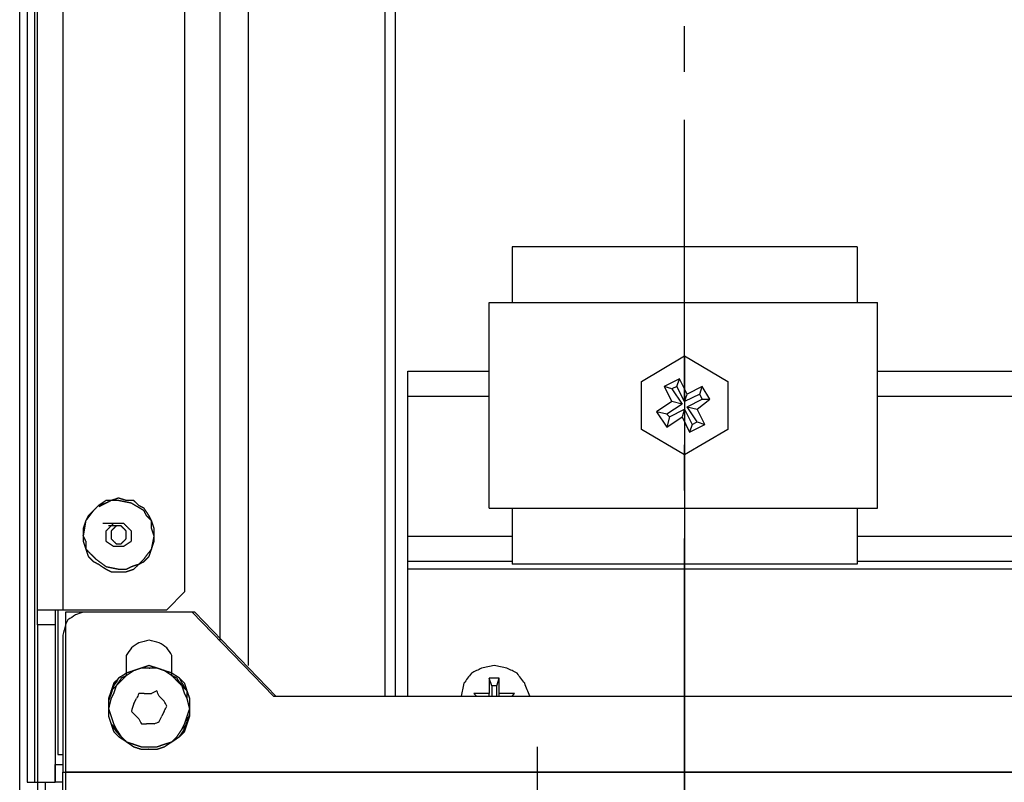
# Model space of a CAD drawing. Units: millimetres. Extents: x 0 to 595, y -1 to 420.
# Drawn here: x 101 to 133, y 75 to 100 of the extents above; entities that cross this region are included whole.
import ezdxf

# ---------------------------------------------------------------- set-up
doc = ezdxf.new("R2010")
doc.units = ezdxf.units.MM
doc.layers.add('3', color=7, linetype='CONTINUOUS', true_color=0xffffff)

msp = doc.modelspace()

# ---------------------------------------------------------------- linework, layer by layer
at = {"layer": '3', "color": 7, "linetype": 'Continuous'}
for p, q in [((100.583, 75.417), (100.583, 152.667)), ((100.583, 75.417), (100.583, 152.667)), ((100.833, 152.667), (100.833, 75.417)), ((100.833, 152.667), (100.833, 75.417)), ((101.083, 75.417), (101.083, 152.667)), ((101.083, 75.417), (101.083, 152.667)), ((101.167, 81.083), (101.167, 152.667)), ((101.167, 81.083), (101.167, 152.667)), ((102, 152.667), (102, 81.083)), ((102, 152.667), (102, 81.083)), ((106, 151.25), (106, 81.667)), ((106, 151.25), (106, 81.667)), ((107.167, 80.083), (107.167, 139.25)), ((107.167, 80.083), (107.167, 139.25)), ((108.083, 139.25), (108.083, 79.25)), ((108.083, 139.25), (108.083, 79.25)), ((112.583, 78.25), (112.583, 138.5)), ((112.583, 78.25), (112.583, 138.5)), ((112.917, 138.5), (112.917, 78.25)), ((112.917, 138.5), (112.917, 78.25)), ((122.417, 98.75), (122.417, 100.25)), ((122.417, 88), (122.417, 97.167)), ((116.75, 93), (116.75, 91.167)), ((128.083, 93), (128.083, 91.167)), ((116, 84.417), (116, 91.167)), ((128.75, 84.417), (128.75, 91.167)), ((121, 88.583), (122.417, 89.417)), ((122.417, 89.417), (122.417, 56.583)), ((122.417, 89.417), (122.417, 56.417)), ((122.417, 89.417), (123.833, 88.583)), ((113.333, 88.917), (116, 88.917)), ((122.25, 88.667), (121.75, 88.417)), ((122.167, 88.417), (122.25, 88.667)), ((122.5, 88.167), (122.25, 88.667)), ((128.75, 88.917), (139.167, 88.917)), ((121, 87), (121, 88.583)), ((121.75, 88.417), (122, 87.917)), ((122, 88.333), (121.75, 88.417)), ((122.167, 88.417), (122, 88.333)), ((122, 88.333), (122.333, 87.833)), ((122.417, 87.917), (122.167, 88.417)), ((123, 88.417), (122.5, 88.167)), ((122.917, 88.167), (123, 88.417)), ((123.25, 88), (123, 88.417)), ((123.833, 88.583), (123.833, 87)), ((116, 88.083), (113.333, 88.083)), ((113.333, 83.5), (113.333, 88.083)), ((122.917, 88.167), (122.417, 87.917)), ((122.417, 87.917), (122.5, 88.167)), ((122.5, 87.75), (123, 88)), ((122.833, 87.667), (123.25, 88)), ((123, 88), (122.917, 88.167)), ((123, 88), (123.25, 88)), ((139.167, 88.083), (128.75, 88.083)), ((122, 87.917), (121.5, 87.583)), ((122.333, 87.833), (121.833, 87.5)), ((121.917, 87.417), (122.417, 87.667)), ((122.333, 87.833), (122, 87.917)), ((122.417, 87.667), (122.333, 87.417)), ((122.417, 87.667), (122.667, 87.167)), ((122.833, 87.25), (122.5, 87.75)), ((122.5, 87.75), (122.833, 87.667)), ((123.083, 87.167), (122.833, 87.667)), ((121.5, 87.583), (121.833, 87.083)), ((121.833, 87.5), (121.5, 87.583)), ((121.833, 87.5), (121.917, 87.417)), ((121.833, 87.083), (122.333, 87.417)), ((121.917, 87.417), (121.833, 87.083)), ((122.333, 87.417), (122.583, 86.917)), ((122.417, 86.167), (121, 87)), ((123.833, 87), (122.417, 86.167)), ((122.583, 86.917), (123.083, 87.167)), ((122.667, 87.167), (122.583, 86.917)), ((122.667, 87.167), (122.833, 87.25)), ((122.833, 87.25), (123.083, 87.167)), ((122.417, 85), (122.417, 86.5)), ((116.75, 84.417), (116.75, 82.583)), ((128.083, 84.417), (128.083, 82.583)), ((113.333, 83.5), (116.75, 83.5)), ((128.083, 83.5), (139.833, 83.5)), ((122.417, 74.25), (122.417, 83.417)), ((116.75, 82.667), (113.333, 82.667)), ((139.833, 82.667), (128.083, 82.667)), ((223.917, 82.417), (113.333, 82.417)), ((113.333, 78.25), (113.333, 82.417)), ((105.417, 81.083), (106, 81.667)), ((105.417, 81.083), (106, 81.667)), ((101.167, 80.583), (101.167, 81.083)), ((101.167, 80.583), (101.167, 81.083)), ((101.75, 81.083), (101.75, 80.583)), ((101.75, 81.083), (101.75, 80.583)), ((101.833, 81.083), (101.833, 76.333)), ((101.833, 81.083), (101.833, 76.333)), ((102, 81.083), (105.417, 81.083)), ((102, 81.083), (105.417, 81.083)), ((102.083, 81), (102.083, 75.75)), ((106.333, 81), (102.083, 81)), ((106.25, 81), (102.667, 81)), ((106.25, 81), (108.917, 78.25)), ((106.333, 81), (109, 78.25)), ((101.167, 80.583), (101.167, 75.417)), ((101.75, 80.583), (101.167, 80.583)), ((101.167, 80.583), (101.167, 75.417)), ((101.75, 80.583), (101.167, 80.583)), ((101.75, 80.583), (101.75, 75.417)), ((101.75, 80.583), (101.75, 75.417)), ((102, 80.25), (102, 75.75)), ((104.083, 79.25), (104.083, 79)), ((105.583, 79), (105.583, 79.25)), ((104.083, 79), (104.083, 78.917)), ((105.583, 78.917), (105.583, 79)), ((116.083, 78.583), (116, 78.833)), ((116.083, 78.583), (116.083, 78.25)), ((116.25, 78.583), (116.083, 78.583)), ((116.25, 78.583), (116.333, 78.833)), ((116.25, 78.25), (116.25, 78.583)), ((104.667, 78.333), (104.917, 78.333)), ((105.167, 78.25), (105.333, 78.083)), ((108.917, 78.25), (228.25, 78.25)), ((109, 78.25), (228.167, 78.25)), ((115.583, 78.25), (115.5, 78.333)), ((116, 78.333), (115.917, 78.333)), ((116, 78.333), (115.917, 78.333)), ((116, 78.25), (116, 78.333)), ((116.417, 78.333), (116.333, 78.333)), ((116.333, 78.25), (116.333, 78.333)), ((116.417, 78.333), (116.333, 78.333)), ((116.75, 78.25), (116.833, 78.333)), ((104.333, 78), (104.417, 78.167)), ((104.5, 77.5), (104.333, 77.667)), ((105.333, 77.75), (105.25, 77.583)), ((105, 77.333), (104.75, 77.333)), ((101.833, 76.333), (102, 76.333)), ((101.833, 76.333), (102, 76.333)), ((117.583, 73.75), (117.583, 76.583)), ((101.75, 76), (102, 76)), ((101.75, 75.417), (101.75, 76)), ((101.75, 75.417), (101.75, 76)), ((101.75, 76), (102, 76)), ((102, 75.75), (235.25, 75.75)), ((235.167, 75.75), (102.083, 75.75)), ((100.583, 67.667), (100.583, 75.417)), ((100.583, 67.667), (100.583, 75.417)), ((100.833, 75.417), (101.083, 75.417)), ((100.833, 75.417), (101.083, 75.417)), ((101.083, 75.417), (101.167, 75.417)), ((101.083, 75.417), (101.167, 75.417)), ((101.167, 75.417), (101.75, 75.417)), ((101.167, 75.417), (101.167, 67.667)), ((101.167, 75.417), (101.75, 75.417)), ((101.167, 75.417), (101.167, 67.667)), ((101.417, 75.417), (101.417, 75.167)), ((101.417, 75.417), (101.417, 75.167)), ((102, 75.417), (101.75, 75.417)), ((102, 75.417), (101.75, 75.417))]:
    msp.add_line(p, q, dxfattribs=at)
for points, knots in [([(128.083, 93), (127.75, 93), (127.417, 93), (126.694, 93), (126.306, 93), (125.472, 93), (125.028, 93), (124.111, 93), (123.639, 93), (122.667, 93), (122.167, 93), (121.194, 93), (120.722, 93), (119.806, 93), (119.361, 93), (118.5, 93), (118.083, 93), (117.361, 93), (117.056, 93), (116.75, 93)], [0, 0, 0, 0, 0.088235, 0.088235, 0.191176, 0.191176, 0.308824, 0.308824, 0.433824, 0.433824, 0.566176, 0.566176, 0.691176, 0.691176, 0.808824, 0.808824, 0.919118, 0.919118, 1, 1, 1, 1]), ([(116, 91.167), (116.056, 91.167), (116.111, 91.167), (116.333, 91.167), (116.5, 91.167), (116.917, 91.167), (117.167, 91.167), (117.75, 91.167), (118.083, 91.167), (118.833, 91.167), (119.25, 91.167), (120.111, 91.167), (120.556, 91.167), (121.472, 91.167), (121.944, 91.167), (122.889, 91.167), (123.361, 91.167), (124.278, 91.167), (124.722, 91.167), (125.583, 91.167), (126, 91.167), (126.75, 91.167), (127.083, 91.167), (127.667, 91.167), (127.917, 91.167), (128.306, 91.167), (128.444, 91.167), (128.639, 91.167), (128.694, 91.167), (128.75, 91.167)], [0, 0, 0, 0, 0.013072, 0.013072, 0.052288, 0.052288, 0.111111, 0.111111, 0.189542, 0.189542, 0.287582, 0.287582, 0.392157, 0.392157, 0.503268, 0.503268, 0.614379, 0.614379, 0.718954, 0.718954, 0.816993, 0.816993, 0.895425, 0.895425, 0.954248, 0.954248, 0.986928, 0.986928, 1, 1, 1, 1]), ([(113.333, 88.083), (113.333, 88.278), (113.333, 88.472), (113.333, 88.75), (113.333, 88.833), (113.333, 88.917)], [0, 0, 0, 0, 0.7, 0.7, 1, 1, 1, 1]), ([(102.667, 83.583), (102.667, 83.444), (102.667, 83.389), (102.667, 83.333), (102.694, 83.25), (102.722, 83.167), (102.778, 83), (102.806, 82.917), (102.833, 82.833), (102.889, 82.778), (102.944, 82.722), (103, 82.667), (103.056, 82.639), (103.111, 82.611), (103.167, 82.583), (103.25, 82.528), (103.333, 82.472), (103.417, 82.417), (103.472, 82.389), (103.528, 82.361), (103.583, 82.333), (103.667, 82.333), (103.75, 82.333), (103.917, 82.333), (104, 82.333), (104.083, 82.333), (104.167, 82.361), (104.25, 82.389), (104.333, 82.417), (104.389, 82.472), (104.444, 82.528), (104.5, 82.583), (104.556, 82.611), (104.611, 82.639), (104.667, 82.667), (104.722, 82.722), (104.778, 82.778), (104.833, 82.833), (104.861, 82.917), (104.889, 83), (104.944, 83.167), (104.972, 83.25), (105, 83.333), (105, 83.389), (105, 83.444), (105, 83.583), (105, 83.667), (105, 83.75), (104.972, 83.833), (104.944, 83.917), (104.917, 84), (104.889, 84.056), (104.861, 84.111), (104.833, 84.167), (104.778, 84.25), (104.722, 84.333), (104.667, 84.417), (104.611, 84.444), (104.556, 84.472), (104.5, 84.5), (104.444, 84.556), (104.389, 84.611), (104.333, 84.667), (104.25, 84.667), (104.167, 84.667), (104.083, 84.667), (104, 84.694), (103.917, 84.722), (103.833, 84.75), (103.75, 84.722), (103.667, 84.694), (103.583, 84.667), (103.528, 84.667), (103.472, 84.667), (103.417, 84.667), (103.333, 84.611), (103.25, 84.556), (103.167, 84.5), (103.111, 84.444), (103.056, 84.389), (102.944, 84.278), (102.889, 84.222), (102.833, 84.167), (102.806, 84.111), (102.778, 84.056), (102.75, 84), (102.722, 83.917), (102.694, 83.833), (102.667, 83.75), (102.667, 83.667), (102.667, 83.583), (102.667, 83.444)], [-0.033089, -0.033089, 0, 0, 0.022059, 0.022059, 0.022059, 0.056938, 0.056938, 0.091818, 0.091818, 0.091818, 0.123014, 0.123014, 0.123014, 0.147677, 0.147677, 0.147677, 0.187446, 0.187446, 0.187446, 0.212109, 0.212109, 0.212109, 0.245198, 0.245198, 0.278287, 0.278287, 0.278287, 0.313166, 0.313166, 0.313166, 0.344363, 0.344363, 0.344363, 0.369026, 0.369026, 0.369026, 0.400223, 0.400223, 0.400223, 0.435102, 0.435102, 0.469981, 0.469981, 0.469981, 0.492041, 0.492041, 0.52513, 0.52513, 0.52513, 0.560009, 0.560009, 0.560009, 0.584672, 0.584672, 0.584672, 0.62444, 0.62444, 0.62444, 0.649103, 0.649103, 0.649103, 0.6803, 0.6803, 0.6803, 0.713389, 0.713389, 0.713389, 0.748268, 0.748268, 0.748268, 0.783147, 0.783147, 0.783147, 0.805207, 0.805207, 0.805207, 0.844975, 0.844975, 0.844975, 0.876172, 0.876172, 0.907369, 0.907369, 0.907369, 0.932032, 0.932032, 0.932032, 0.966911, 0.966911, 0.966911, 1, 1, 1.022059, 1.022059]), ([(102.667, 83.583), (102.667, 83.444), (102.667, 83.389), (102.667, 83.333), (102.694, 83.25), (102.722, 83.167), (102.778, 83), (102.806, 82.917), (102.833, 82.833), (102.889, 82.778), (102.944, 82.722), (103, 82.667), (103.056, 82.639), (103.111, 82.611), (103.167, 82.583), (103.25, 82.528), (103.333, 82.472), (103.417, 82.417), (103.472, 82.389), (103.528, 82.361), (103.583, 82.333), (103.667, 82.333), (103.75, 82.333), (103.917, 82.333), (104, 82.333), (104.083, 82.333), (104.167, 82.361), (104.25, 82.389), (104.333, 82.417), (104.389, 82.472), (104.444, 82.528), (104.5, 82.583), (104.556, 82.611), (104.611, 82.639), (104.667, 82.667), (104.722, 82.722), (104.778, 82.778), (104.833, 82.833), (104.861, 82.917), (104.889, 83), (104.944, 83.167), (104.972, 83.25), (105, 83.333), (105, 83.389), (105, 83.444), (105, 83.583), (105, 83.667), (105, 83.75), (104.972, 83.833), (104.944, 83.917), (104.917, 84), (104.889, 84.056), (104.861, 84.111), (104.833, 84.167), (104.778, 84.25), (104.722, 84.333), (104.667, 84.417), (104.611, 84.444), (104.556, 84.472), (104.5, 84.5), (104.444, 84.556), (104.389, 84.611), (104.333, 84.667), (104.25, 84.667), (104.167, 84.667), (104.083, 84.667), (104, 84.694), (103.917, 84.722), (103.833, 84.75), (103.75, 84.722), (103.667, 84.694), (103.583, 84.667), (103.528, 84.667), (103.472, 84.667), (103.417, 84.667), (103.333, 84.611), (103.25, 84.556), (103.167, 84.5), (103.111, 84.444), (103.056, 84.389), (102.944, 84.278), (102.889, 84.222), (102.833, 84.167), (102.806, 84.111), (102.778, 84.056), (102.75, 84), (102.722, 83.917), (102.694, 83.833), (102.667, 83.75), (102.667, 83.667), (102.667, 83.583), (102.667, 83.444)], [-0.033089, -0.033089, 0, 0, 0.022059, 0.022059, 0.022059, 0.056938, 0.056938, 0.091818, 0.091818, 0.091818, 0.123014, 0.123014, 0.123014, 0.147677, 0.147677, 0.147677, 0.187446, 0.187446, 0.187446, 0.212109, 0.212109, 0.212109, 0.245198, 0.245198, 0.278287, 0.278287, 0.278287, 0.313166, 0.313166, 0.313166, 0.344363, 0.344363, 0.344363, 0.369026, 0.369026, 0.369026, 0.400223, 0.400223, 0.400223, 0.435102, 0.435102, 0.469981, 0.469981, 0.469981, 0.492041, 0.492041, 0.52513, 0.52513, 0.52513, 0.560009, 0.560009, 0.560009, 0.584672, 0.584672, 0.584672, 0.62444, 0.62444, 0.62444, 0.649103, 0.649103, 0.649103, 0.6803, 0.6803, 0.6803, 0.713389, 0.713389, 0.713389, 0.748268, 0.748268, 0.748268, 0.783147, 0.783147, 0.783147, 0.805207, 0.805207, 0.805207, 0.844975, 0.844975, 0.844975, 0.876172, 0.876172, 0.907369, 0.907369, 0.907369, 0.932032, 0.932032, 0.932032, 0.966911, 0.966911, 0.966911, 1, 1, 1.022059, 1.022059]), ([(103.417, 84.583), (103.333, 84.556), (103.25, 84.528), (103.167, 84.5), (103.111, 84.444), (103.056, 84.389), (103, 84.333), (102.917, 84.222), (102.833, 84.111), (102.75, 84), (102.722, 83.833), (102.694, 83.667), (102.667, 83.5), (102.694, 83.444), (102.722, 83.389), (102.75, 83.333), (102.75, 83.25), (102.75, 83.167), (102.75, 83.083), (102.806, 83.028), (102.861, 82.972), (102.972, 82.861), (103.028, 82.806), (103.083, 82.75), (103.194, 82.667), (103.306, 82.583), (103.417, 82.5), (103.556, 82.472), (103.694, 82.444), (103.833, 82.417), (103.917, 82.417), (104, 82.417), (104.083, 82.417), (104.139, 82.444), (104.194, 82.472), (104.25, 82.5), (104.333, 82.528), (104.417, 82.556), (104.5, 82.583), (104.556, 82.639), (104.611, 82.694), (104.667, 82.75), (104.75, 82.861), (104.833, 82.972), (104.917, 83.083), (104.944, 83.222), (104.972, 83.361), (105, 83.5), (104.972, 83.583), (104.944, 83.667), (104.917, 83.75), (104.917, 83.833), (104.917, 83.917), (104.917, 84), (104.861, 84.056), (104.806, 84.111), (104.75, 84.167), (104.722, 84.222), (104.694, 84.278), (104.667, 84.333), (104.528, 84.417), (104.389, 84.5), (104.25, 84.583), (104.111, 84.611), (103.972, 84.639), (103.833, 84.667), (103.75, 84.667), (103.667, 84.667), (103.583, 84.667), (103.528, 84.639), (103.472, 84.611), (103.417, 84.583)], [-0.025766, 0, 0, 0, 0.036438, 0.036438, 0.036438, 0.06903, 0.06903, 0.06903, 0.126644, 0.126644, 0.126644, 0.196735, 0.196735, 0.196735, 0.222501, 0.222501, 0.222501, 0.25707, 0.25707, 0.25707, 0.289661, 0.289661, 0.322253, 0.322253, 0.322253, 0.379867, 0.379867, 0.379867, 0.438622, 0.438622, 0.438622, 0.473191, 0.473191, 0.473191, 0.498957, 0.498957, 0.498957, 0.535395, 0.535395, 0.535395, 0.567987, 0.567987, 0.567987, 0.625601, 0.625601, 0.625601, 0.684356, 0.684356, 0.684356, 0.720795, 0.720795, 0.720795, 0.755364, 0.755364, 0.755364, 0.787955, 0.787955, 0.787955, 0.813721, 0.813721, 0.813721, 0.88091, 0.88091, 0.88091, 0.939666, 0.939666, 0.939666, 0.974234, 0.974234, 0.974234, 1, 1, 1, 1.036438]), ([(103.417, 84.583), (103.333, 84.556), (103.25, 84.528), (103.167, 84.5), (103.111, 84.444), (103.056, 84.389), (103, 84.333), (102.917, 84.222), (102.833, 84.111), (102.75, 84), (102.722, 83.833), (102.694, 83.667), (102.667, 83.5), (102.694, 83.444), (102.722, 83.389), (102.75, 83.333), (102.75, 83.25), (102.75, 83.167), (102.75, 83.083), (102.806, 83.028), (102.861, 82.972), (102.972, 82.861), (103.028, 82.806), (103.083, 82.75), (103.194, 82.667), (103.306, 82.583), (103.417, 82.5), (103.556, 82.472), (103.694, 82.444), (103.833, 82.417), (103.917, 82.417), (104, 82.417), (104.083, 82.417), (104.139, 82.444), (104.194, 82.472), (104.25, 82.5), (104.333, 82.528), (104.417, 82.556), (104.5, 82.583), (104.556, 82.639), (104.611, 82.694), (104.667, 82.75), (104.75, 82.861), (104.833, 82.972), (104.917, 83.083), (104.944, 83.222), (104.972, 83.361), (105, 83.5), (104.972, 83.583), (104.944, 83.667), (104.917, 83.75), (104.917, 83.833), (104.917, 83.917), (104.917, 84), (104.861, 84.056), (104.806, 84.111), (104.75, 84.167), (104.722, 84.222), (104.694, 84.278), (104.667, 84.333), (104.528, 84.417), (104.389, 84.5), (104.25, 84.583), (104.111, 84.611), (103.972, 84.639), (103.833, 84.667), (103.75, 84.667), (103.667, 84.667), (103.583, 84.667), (103.528, 84.639), (103.472, 84.611), (103.417, 84.583)], [-0.025766, 0, 0, 0, 0.036438, 0.036438, 0.036438, 0.06903, 0.06903, 0.06903, 0.126644, 0.126644, 0.126644, 0.196735, 0.196735, 0.196735, 0.222501, 0.222501, 0.222501, 0.25707, 0.25707, 0.25707, 0.289661, 0.289661, 0.322253, 0.322253, 0.322253, 0.379867, 0.379867, 0.379867, 0.438622, 0.438622, 0.438622, 0.473191, 0.473191, 0.473191, 0.498957, 0.498957, 0.498957, 0.535395, 0.535395, 0.535395, 0.567987, 0.567987, 0.567987, 0.625601, 0.625601, 0.625601, 0.684356, 0.684356, 0.684356, 0.720795, 0.720795, 0.720795, 0.755364, 0.755364, 0.755364, 0.787955, 0.787955, 0.787955, 0.813721, 0.813721, 0.813721, 0.88091, 0.88091, 0.88091, 0.939666, 0.939666, 0.939666, 0.974234, 0.974234, 0.974234, 1, 1, 1, 1.036438]), ([(116, 84.417), (116.056, 84.417), (116.111, 84.417), (116.333, 84.417), (116.5, 84.417), (116.917, 84.417), (117.167, 84.417), (117.75, 84.417), (118.083, 84.417), (118.833, 84.417), (119.25, 84.417), (120.111, 84.417), (120.556, 84.417), (121.472, 84.417), (121.944, 84.417), (122.889, 84.417), (123.361, 84.417), (124.278, 84.417), (124.722, 84.417), (125.583, 84.417), (126, 84.417), (126.75, 84.417), (127.083, 84.417), (127.667, 84.417), (127.917, 84.417), (128.306, 84.417), (128.444, 84.417), (128.639, 84.417), (128.694, 84.417), (128.75, 84.417)], [0, 0, 0, 0, 0.013072, 0.013072, 0.052288, 0.052288, 0.111111, 0.111111, 0.189542, 0.189542, 0.287582, 0.287582, 0.392157, 0.392157, 0.503268, 0.503268, 0.614379, 0.614379, 0.718954, 0.718954, 0.816993, 0.816993, 0.895425, 0.895425, 0.954248, 0.954248, 0.986928, 0.986928, 1, 1, 1, 1]), ([(103.667, 83.917), (103.583, 83.833), (103.5, 83.75), (103.417, 83.667), (103.417, 83.556), (103.417, 83.444), (103.417, 83.333), (103.5, 83.278), (103.583, 83.222), (103.667, 83.167), (103.778, 83.167), (103.889, 83.167), (104, 83.167), (104.083, 83.222), (104.167, 83.278), (104.25, 83.333), (104.25, 83.444), (104.25, 83.556), (104.25, 83.667), (104.167, 83.75), (104.083, 83.833), (104, 83.917), (103.889, 83.917), (103.778, 83.917), (103.667, 83.917)], [-0.126197, 0, 0, 0, 0.133853, 0.133853, 0.133853, 0.26005, 0.26005, 0.26005, 0.373803, 0.373803, 0.373803, 0.5, 0.5, 0.5, 0.613753, 0.613753, 0.613753, 0.73995, 0.73995, 0.73995, 0.873803, 0.873803, 0.873803, 1, 1, 1, 1.133853]), ([(103.667, 83.917), (103.583, 83.833), (103.5, 83.75), (103.417, 83.667), (103.417, 83.556), (103.417, 83.444), (103.417, 83.333), (103.5, 83.278), (103.583, 83.222), (103.667, 83.167), (103.778, 83.167), (103.889, 83.167), (104, 83.167), (104.083, 83.222), (104.167, 83.278), (104.25, 83.333), (104.25, 83.444), (104.25, 83.556), (104.25, 83.667), (104.167, 83.75), (104.083, 83.833), (104, 83.917), (103.889, 83.917), (103.778, 83.917), (103.667, 83.917)], [-0.126197, 0, 0, 0, 0.133853, 0.133853, 0.133853, 0.26005, 0.26005, 0.26005, 0.373803, 0.373803, 0.373803, 0.5, 0.5, 0.5, 0.613753, 0.613753, 0.613753, 0.73995, 0.73995, 0.73995, 0.873803, 0.873803, 0.873803, 1, 1, 1, 1.133853]), ([(103.75, 83.833), (103.694, 83.778), (103.639, 83.722), (103.583, 83.667), (103.583, 83.583), (103.583, 83.5), (103.583, 83.417), (103.639, 83.361), (103.694, 83.306), (103.75, 83.25), (103.806, 83.25), (103.861, 83.25), (103.917, 83.25), (103.972, 83.306), (104.028, 83.361), (104.083, 83.417), (104.083, 83.5), (104.083, 83.583), (104.083, 83.667), (104.028, 83.722), (103.972, 83.778), (103.917, 83.833), (103.861, 83.833), (103.806, 83.833), (103.75, 83.833)], [-0.093836, 0, 0, 0, 0.132705, 0.132705, 0.132705, 0.273459, 0.273459, 0.273459, 0.406164, 0.406164, 0.406164, 0.5, 0.5, 0.5, 0.632705, 0.632705, 0.632705, 0.773459, 0.773459, 0.773459, 0.906164, 0.906164, 0.906164, 1, 1, 1, 1.132705]), ([(103.75, 83.833), (103.694, 83.778), (103.639, 83.722), (103.583, 83.667), (103.583, 83.583), (103.583, 83.5), (103.583, 83.417), (103.639, 83.361), (103.694, 83.306), (103.75, 83.25), (103.806, 83.25), (103.861, 83.25), (103.917, 83.25), (103.972, 83.306), (104.028, 83.361), (104.083, 83.417), (104.083, 83.5), (104.083, 83.583), (104.083, 83.667), (104.028, 83.722), (103.972, 83.778), (103.917, 83.833), (103.861, 83.833), (103.806, 83.833), (103.75, 83.833)], [-0.093836, 0, 0, 0, 0.132705, 0.132705, 0.132705, 0.273459, 0.273459, 0.273459, 0.406164, 0.406164, 0.406164, 0.5, 0.5, 0.5, 0.632705, 0.632705, 0.632705, 0.773459, 0.773459, 0.773459, 0.906164, 0.906164, 0.906164, 1, 1, 1, 1.132705]), ([(113.333, 82.667), (113.333, 82.75), (113.333, 82.833), (113.333, 83.111), (113.333, 83.306), (113.333, 83.5)], [0, 0, 0, 0, 0.3, 0.3, 1, 1, 1, 1]), ([(113.333, 82.417), (113.333, 82.472), (113.333, 82.528), (113.333, 82.611), (113.333, 82.639), (113.333, 82.667)], [0, 0, 0, 0, 0.666667, 0.666667, 1, 1, 1, 1]), ([(128.083, 82.583), (127.75, 82.583), (127.417, 82.583), (126.694, 82.583), (126.306, 82.583), (125.472, 82.583), (125.028, 82.583), (124.111, 82.583), (123.639, 82.583), (122.667, 82.583), (122.167, 82.583), (121.194, 82.583), (120.722, 82.583), (119.806, 82.583), (119.361, 82.583), (118.5, 82.583), (118.083, 82.583), (117.361, 82.583), (117.056, 82.583), (116.75, 82.583)], [0, 0, 0, 0, 0.088235, 0.088235, 0.191176, 0.191176, 0.308824, 0.308824, 0.433824, 0.433824, 0.566176, 0.566176, 0.691176, 0.691176, 0.808824, 0.808824, 0.919118, 0.919118, 1, 1, 1, 1]), ([(101.167, 81.083), (101.25, 81.083), (101.333, 81.083), (101.611, 81.083), (101.806, 81.083), (102, 81.083)], [0, 0, 0, 0, 0.3, 0.3, 1, 1, 1, 1]), ([(101.167, 81.083), (101.25, 81.083), (101.333, 81.083), (101.611, 81.083), (101.806, 81.083), (102, 81.083)], [0, 0, 0, 0, 0.3, 0.3, 1, 1, 1, 1]), ([(102.667, 81), (102.583, 80.972), (102.5, 80.944), (102.417, 80.917), (102.333, 80.861), (102.25, 80.806), (102.167, 80.75), (102.139, 80.694), (102.111, 80.639), (102.083, 80.583), (102.056, 80.472), (102.028, 80.361), (102, 80.25)], [0, 0, 0, 0, 0.240899, 0.240899, 0.240899, 0.515565, 0.515565, 0.515565, 0.685907, 0.685907, 0.685907, 1, 1, 1, 1]), ([(105.583, 79.25), (105.583, 79.361), (105.583, 79.472), (105.583, 79.583), (105.528, 79.667), (105.472, 79.75), (105.417, 79.833), (105.333, 79.889), (105.25, 79.944), (105.167, 80), (105.056, 80.028), (104.944, 80.056), (104.833, 80.083), (104.722, 80.056), (104.611, 80.028), (104.5, 80), (104.417, 79.944), (104.333, 79.889), (104.25, 79.833), (104.194, 79.75), (104.139, 79.667), (104.083, 79.583), (104.083, 79.472), (104.083, 79.361), (104.083, 79.25)], [0, 0, 0, 0, 0.130427, 0.130427, 0.130427, 0.247993, 0.247993, 0.247993, 0.365559, 0.365559, 0.365559, 0.5, 0.5, 0.5, 0.634441, 0.634441, 0.634441, 0.752007, 0.752007, 0.752007, 0.869573, 0.869573, 0.869573, 1, 1, 1, 1]), ([(104.75, 76.5), (104.917, 76.5), (105, 76.5), (105.083, 76.5), (105.167, 76.528), (105.25, 76.556), (105.333, 76.583), (105.417, 76.639), (105.5, 76.694), (105.667, 76.806), (105.75, 76.861), (105.833, 76.917), (105.889, 76.972), (105.944, 77.028), (106, 77.083), (106.028, 77.167), (106.056, 77.25), (106.111, 77.417), (106.139, 77.5), (106.167, 77.583), (106.167, 77.667), (106.167, 77.75), (106.167, 77.944), (106.167, 78.056), (106.167, 78.167), (106.139, 78.25), (106.111, 78.333), (106.056, 78.5), (106.028, 78.583), (106, 78.667), (105.944, 78.722), (105.889, 78.778), (105.833, 78.833), (105.75, 78.889), (105.667, 78.944), (105.583, 79), (105.5, 79.028), (105.417, 79.056), (105.25, 79.111), (105.167, 79.139), (105, 79.194), (104.917, 79.222), (104.833, 79.25), (104.75, 79.222), (104.667, 79.194), (104.5, 79.139), (104.417, 79.111), (104.25, 79.056), (104.167, 79.028), (104.083, 79), (104, 78.944), (103.917, 78.889), (103.833, 78.833), (103.778, 78.778), (103.722, 78.722), (103.667, 78.667), (103.639, 78.583), (103.611, 78.5), (103.556, 78.333), (103.528, 78.25), (103.5, 78.167), (103.5, 78.056), (103.5, 77.944), (103.5, 77.75), (103.5, 77.667), (103.5, 77.583), (103.528, 77.5), (103.556, 77.417), (103.611, 77.25), (103.639, 77.167), (103.667, 77.083), (103.722, 77.028), (103.778, 76.972), (103.833, 76.917), (103.917, 76.861), (104, 76.806), (104.167, 76.694), (104.25, 76.639), (104.333, 76.583), (104.417, 76.556), (104.5, 76.528), (104.583, 76.5), (104.667, 76.5), (104.75, 76.5), (104.917, 76.5)], [-0.028973, -0.028973, 0, 0, 0.028973, 0.028973, 0.028973, 0.059514, 0.059514, 0.059514, 0.094336, 0.094336, 0.129157, 0.129157, 0.129157, 0.156473, 0.156473, 0.156473, 0.187014, 0.187014, 0.217555, 0.217555, 0.217555, 0.246528, 0.246528, 0.285159, 0.285159, 0.285159, 0.3157, 0.3157, 0.34624, 0.34624, 0.34624, 0.373557, 0.373557, 0.373557, 0.408378, 0.408378, 0.408378, 0.438919, 0.438919, 0.469459, 0.469459, 0.5, 0.5, 0.5, 0.530541, 0.530541, 0.561081, 0.561081, 0.591622, 0.591622, 0.591622, 0.626443, 0.626443, 0.626443, 0.65376, 0.65376, 0.65376, 0.6843, 0.6843, 0.714841, 0.714841, 0.714841, 0.753472, 0.753472, 0.782445, 0.782445, 0.782445, 0.812986, 0.812986, 0.843527, 0.843527, 0.843527, 0.870843, 0.870843, 0.870843, 0.905664, 0.905664, 0.940486, 0.940486, 0.940486, 0.971027, 0.971027, 0.971027, 1, 1, 1.028973, 1.028973]), ([(116.167, 79.25), (116.028, 79.222), (115.889, 79.194), (115.75, 79.167), (115.639, 79.111), (115.528, 79.056), (115.417, 79), (115.333, 78.889), (115.25, 78.778), (115.167, 78.667), (115.139, 78.528), (115.111, 78.389), (115.083, 78.25)], [0, 0, 0, 0, 0.259226, 0.259226, 0.259226, 0.486582, 0.486582, 0.486582, 0.740774, 0.740774, 0.740774, 1, 1, 1, 1]), ([(117.333, 78.25), (117.278, 78.389), (117.222, 78.528), (117.167, 78.667), (117.083, 78.778), (117, 78.889), (116.917, 79), (116.806, 79.056), (116.694, 79.111), (116.583, 79.167), (116.444, 79.194), (116.306, 79.222), (116.167, 79.25)], [0, 0, 0, 0, 0.269848, 0.269848, 0.269848, 0.520395, 0.520395, 0.520395, 0.744491, 0.744491, 0.744491, 1, 1, 1, 1]), ([(104.917, 79.167), (104.75, 79.167), (104.667, 79.167), (104.583, 79.167), (104.5, 79.139), (104.417, 79.111), (104.333, 79.083), (104.25, 79.028), (104.167, 78.972), (104.083, 78.917), (104.028, 78.889), (103.972, 78.861), (103.917, 78.833), (103.861, 78.75), (103.806, 78.667), (103.75, 78.583), (103.694, 78.528), (103.639, 78.472), (103.583, 78.417), (103.556, 78.333), (103.528, 78.25), (103.5, 78.167), (103.5, 78.056), (103.5, 77.944), (103.5, 77.75), (103.5, 77.667), (103.5, 77.583), (103.528, 77.5), (103.556, 77.417), (103.583, 77.333), (103.639, 77.278), (103.694, 77.222), (103.75, 77.167), (103.806, 77.083), (103.861, 77), (103.917, 76.917), (103.972, 76.861), (104.028, 76.806), (104.083, 76.75), (104.167, 76.722), (104.25, 76.694), (104.417, 76.639), (104.5, 76.611), (104.583, 76.583), (104.667, 76.583), (104.75, 76.583), (104.917, 76.583), (105, 76.583), (105.083, 76.583), (105.167, 76.611), (105.25, 76.639), (105.417, 76.694), (105.5, 76.722), (105.583, 76.75), (105.639, 76.806), (105.694, 76.861), (105.75, 76.917), (105.806, 77), (105.861, 77.083), (105.917, 77.167), (105.972, 77.222), (106.028, 77.278), (106.083, 77.333), (106.083, 77.417), (106.083, 77.5), (106.083, 77.583), (106.111, 77.667), (106.139, 77.75), (106.167, 77.833), (106.139, 77.944), (106.111, 78.056), (106.083, 78.167), (106.083, 78.25), (106.083, 78.333), (106.083, 78.417), (106.028, 78.472), (105.972, 78.528), (105.917, 78.583), (105.861, 78.667), (105.806, 78.75), (105.75, 78.833), (105.694, 78.861), (105.639, 78.889), (105.583, 78.917), (105.5, 78.972), (105.417, 79.028), (105.333, 79.083), (105.25, 79.111), (105.167, 79.139), (105.083, 79.167), (105, 79.167), (104.917, 79.167), (104.75, 79.167)], [-0.029803, -0.029803, 0, 0, 0.029803, 0.029803, 0.029803, 0.061219, 0.061219, 0.061219, 0.097038, 0.097038, 0.097038, 0.119252, 0.119252, 0.119252, 0.155072, 0.155072, 0.155072, 0.183171, 0.183171, 0.183171, 0.214586, 0.214586, 0.214586, 0.254324, 0.254324, 0.284127, 0.284127, 0.284127, 0.315543, 0.315543, 0.315543, 0.343642, 0.343642, 0.343642, 0.379461, 0.379461, 0.379461, 0.40756, 0.40756, 0.40756, 0.438976, 0.438976, 0.470391, 0.470391, 0.470391, 0.500195, 0.500195, 0.529998, 0.529998, 0.529998, 0.561414, 0.561414, 0.592829, 0.592829, 0.592829, 0.620928, 0.620928, 0.620928, 0.656747, 0.656747, 0.656747, 0.684846, 0.684846, 0.684846, 0.71465, 0.71465, 0.71465, 0.746065, 0.746065, 0.746065, 0.787026, 0.787026, 0.787026, 0.816829, 0.816829, 0.816829, 0.844928, 0.844928, 0.844928, 0.880748, 0.880748, 0.880748, 0.902962, 0.902962, 0.902962, 0.938781, 0.938781, 0.938781, 0.970197, 0.970197, 0.970197, 1, 1, 1.029803, 1.029803]), ([(104.917, 79.167), (104.75, 79.167), (104.667, 79.167), (104.583, 79.167), (104.5, 79.139), (104.417, 79.111), (104.333, 79.083), (104.25, 79.028), (104.167, 78.972), (104.083, 78.917), (104.028, 78.861), (103.972, 78.806), (103.861, 78.694), (103.806, 78.639), (103.75, 78.583), (103.722, 78.5), (103.694, 78.417), (103.667, 78.333), (103.639, 78.278), (103.611, 78.222), (103.583, 78.167), (103.556, 78.056), (103.528, 77.944), (103.5, 77.833), (103.528, 77.75), (103.556, 77.667), (103.611, 77.5), (103.639, 77.417), (103.667, 77.333), (103.694, 77.278), (103.722, 77.222), (103.75, 77.167), (103.806, 77.083), (103.861, 77), (103.917, 76.917), (103.972, 76.861), (104.028, 76.806), (104.083, 76.75), (104.167, 76.722), (104.25, 76.694), (104.417, 76.639), (104.5, 76.611), (104.583, 76.583), (104.667, 76.583), (104.75, 76.583), (104.917, 76.583), (105, 76.583), (105.083, 76.583), (105.167, 76.611), (105.25, 76.639), (105.417, 76.694), (105.5, 76.722), (105.583, 76.75), (105.639, 76.806), (105.694, 76.861), (105.75, 76.917), (105.806, 77), (105.861, 77.083), (105.917, 77.167), (105.944, 77.222), (105.972, 77.278), (106, 77.333), (106.028, 77.417), (106.056, 77.5), (106.111, 77.667), (106.139, 77.75), (106.167, 77.833), (106.139, 77.944), (106.111, 78.056), (106.083, 78.167), (106.056, 78.222), (106.028, 78.278), (106, 78.333), (105.972, 78.417), (105.944, 78.5), (105.917, 78.583), (105.861, 78.639), (105.806, 78.694), (105.694, 78.806), (105.639, 78.861), (105.583, 78.917), (105.5, 78.972), (105.417, 79.028), (105.333, 79.083), (105.25, 79.111), (105.167, 79.139), (105.083, 79.167), (105, 79.167), (104.917, 79.167), (104.75, 79.167)], [-0.030447, -0.030447, 0, 0, 0.030447, 0.030447, 0.030447, 0.062542, 0.062542, 0.062542, 0.099135, 0.099135, 0.099135, 0.127841, 0.127841, 0.156547, 0.156547, 0.156547, 0.188642, 0.188642, 0.188642, 0.211336, 0.211336, 0.211336, 0.253182, 0.253182, 0.253182, 0.285276, 0.285276, 0.31737, 0.31737, 0.31737, 0.340065, 0.340065, 0.340065, 0.376658, 0.376658, 0.376658, 0.405364, 0.405364, 0.405364, 0.437458, 0.437458, 0.469553, 0.469553, 0.469553, 0.5, 0.5, 0.530447, 0.530447, 0.530447, 0.562542, 0.562542, 0.594636, 0.594636, 0.594636, 0.623342, 0.623342, 0.623342, 0.659935, 0.659935, 0.659935, 0.68263, 0.68263, 0.68263, 0.714724, 0.714724, 0.746818, 0.746818, 0.746818, 0.788664, 0.788664, 0.788664, 0.811358, 0.811358, 0.811358, 0.843453, 0.843453, 0.843453, 0.872159, 0.872159, 0.900865, 0.900865, 0.900865, 0.937458, 0.937458, 0.937458, 0.969553, 0.969553, 0.969553, 1, 1, 1.030447, 1.030447]), ([(104.083, 79), (104, 78.944), (103.917, 78.889), (103.833, 78.833), (103.778, 78.75), (103.722, 78.667), (103.667, 78.583), (103.639, 78.5), (103.611, 78.417), (103.556, 78.25), (103.528, 78.167), (103.5, 78.083), (103.5, 78), (103.5, 77.917), (103.5, 77.75), (103.5, 77.667), (103.5, 77.583), (103.528, 77.5), (103.556, 77.417), (103.583, 77.333), (103.639, 77.25), (103.694, 77.167), (103.75, 77.083), (103.806, 77.028), (103.861, 76.972), (103.972, 76.861), (104.028, 76.806), (104.083, 76.75), (104.167, 76.694), (104.25, 76.639), (104.333, 76.583), (104.417, 76.556), (104.5, 76.528), (104.583, 76.5), (104.667, 76.5), (104.75, 76.5), (104.917, 76.5), (105, 76.5), (105.083, 76.5), (105.167, 76.528), (105.25, 76.556), (105.333, 76.583), (105.417, 76.639), (105.5, 76.694), (105.667, 76.806), (105.75, 76.861), (105.833, 76.917), (105.889, 77), (105.944, 77.083), (106, 77.167), (106.028, 77.25), (106.056, 77.333), (106.111, 77.5), (106.139, 77.583), (106.167, 77.667), (106.167, 77.75), (106.167, 77.833), (106.167, 78), (106.167, 78.083), (106.167, 78.167), (106.139, 78.25), (106.111, 78.333), (106.083, 78.417), (106.028, 78.5), (105.972, 78.583), (105.917, 78.667), (105.889, 78.722), (105.861, 78.778), (105.833, 78.833), (105.75, 78.889), (105.667, 78.944), (105.583, 79)], [0, 0, 0, 0, 0.043107, 0.043107, 0.043107, 0.086215, 0.086215, 0.086215, 0.124023, 0.124023, 0.16183, 0.16183, 0.16183, 0.197698, 0.197698, 0.233565, 0.233565, 0.233565, 0.271373, 0.271373, 0.271373, 0.31448, 0.31448, 0.31448, 0.348297, 0.348297, 0.382113, 0.382113, 0.382113, 0.42522, 0.42522, 0.42522, 0.463028, 0.463028, 0.463028, 0.498895, 0.498895, 0.534763, 0.534763, 0.534763, 0.572571, 0.572571, 0.572571, 0.615678, 0.615678, 0.658786, 0.658786, 0.658786, 0.701893, 0.701893, 0.701893, 0.739701, 0.739701, 0.777508, 0.777508, 0.777508, 0.813376, 0.813376, 0.849243, 0.849243, 0.849243, 0.887051, 0.887051, 0.887051, 0.930159, 0.930159, 0.930159, 0.956893, 0.956893, 0.956893, 1, 1, 1, 1]), ([(116, 78.833), (116, 78.806), (116, 78.778), (116, 78.694), (116, 78.639), (116, 78.556), (116, 78.528), (116, 78.472), (116, 78.444), (116, 78.389), (116, 78.361), (116, 78.333)], [0, 0, 0, 0, 0.166667, 0.166667, 0.5, 0.5, 0.666667, 0.666667, 0.833333, 0.833333, 1, 1, 1, 1]), ([(116.333, 78.833), (116.306, 78.833), (116.278, 78.833), (116.222, 78.833), (116.194, 78.833), (116.139, 78.833), (116.111, 78.833), (116.056, 78.833), (116.028, 78.833), (116, 78.833)], [0, 0, 0, 0, 0.25, 0.25, 0.5, 0.5, 0.75, 0.75, 1, 1, 1, 1]), ([(116.333, 78.333), (116.333, 78.361), (116.333, 78.389), (116.333, 78.444), (116.333, 78.472), (116.333, 78.528), (116.333, 78.556), (116.333, 78.639), (116.333, 78.694), (116.333, 78.778), (116.333, 78.806), (116.333, 78.833)], [0, 0, 0, 0, 0.166667, 0.166667, 0.333333, 0.333333, 0.5, 0.5, 0.833333, 0.833333, 1, 1, 1, 1]), ([(104.667, 78.333), (104.611, 78.333), (104.556, 78.333), (104.5, 78.333), (104.472, 78.278), (104.444, 78.222), (104.417, 78.167)], [0, 0, 0, 0, 0.472136, 0.472136, 0.472136, 1, 1, 1, 1]), ([(105.167, 78.25), (105.139, 78.306), (105.111, 78.361), (105.083, 78.417), (105.028, 78.389), (104.972, 78.361), (104.917, 78.333)], [0, 0, 0, 0, 0.5, 0.5, 0.5, 1, 1, 1, 1]), ([(115.917, 78.333), (115.889, 78.333), (115.861, 78.333), (115.806, 78.333), (115.778, 78.333), (115.694, 78.333), (115.639, 78.333), (115.556, 78.333), (115.528, 78.333), (115.5, 78.333)], [0, 0, 0, 0, 0.2, 0.2, 0.4, 0.4, 0.8, 0.8, 1, 1, 1, 1]), ([(116.833, 78.333), (116.806, 78.333), (116.778, 78.333), (116.722, 78.333), (116.694, 78.333), (116.639, 78.333), (116.611, 78.333), (116.556, 78.333), (116.528, 78.333), (116.472, 78.333), (116.444, 78.333), (116.417, 78.333)], [0, 0, 0, 0, 0.2, 0.2, 0.4, 0.4, 0.6, 0.6, 0.8, 0.8, 1, 1, 1, 1]), ([(104.333, 78), (104.306, 77.917), (104.278, 77.833), (104.25, 77.75), (104.278, 77.722), (104.306, 77.694), (104.333, 77.667)], [0, 0, 0, 0, 0.690983, 0.690983, 0.690983, 1, 1, 1, 1]), ([(105.333, 77.75), (105.361, 77.806), (105.389, 77.861), (105.417, 77.917), (105.389, 77.972), (105.361, 78.028), (105.333, 78.083)], [0, 0, 0, 0, 0.5, 0.5, 0.5, 1, 1, 1, 1]), ([(104.5, 77.5), (104.528, 77.444), (104.556, 77.389), (104.583, 77.333), (104.639, 77.333), (104.694, 77.333), (104.75, 77.333)], [0, 0, 0, 0, 0.527864, 0.527864, 0.527864, 1, 1, 1, 1]), ([(105, 77.333), (105.056, 77.361), (105.111, 77.389), (105.167, 77.417), (105.194, 77.472), (105.222, 77.528), (105.25, 77.583)], [0, 0, 0, 0, 0.5, 0.5, 0.5, 1, 1, 1, 1]), ([(102, 74.917), (102, 75), (102, 75.083), (102, 75.361), (102, 75.556), (102, 75.75)], [0, 0, 0, 0, 0.3, 0.3, 1, 1, 1, 1]), ([(102.083, 75.75), (102.083, 75.556), (102.083, 75.361), (102.083, 75.083), (102.083, 75), (102.083, 74.917)], [0, 0, 0, 0, 0.7, 0.7, 1, 1, 1, 1])]:
    msp.add_open_spline(points, degree=3, knots=knots, dxfattribs=at)

doc.saveas('drawing.dxf')
